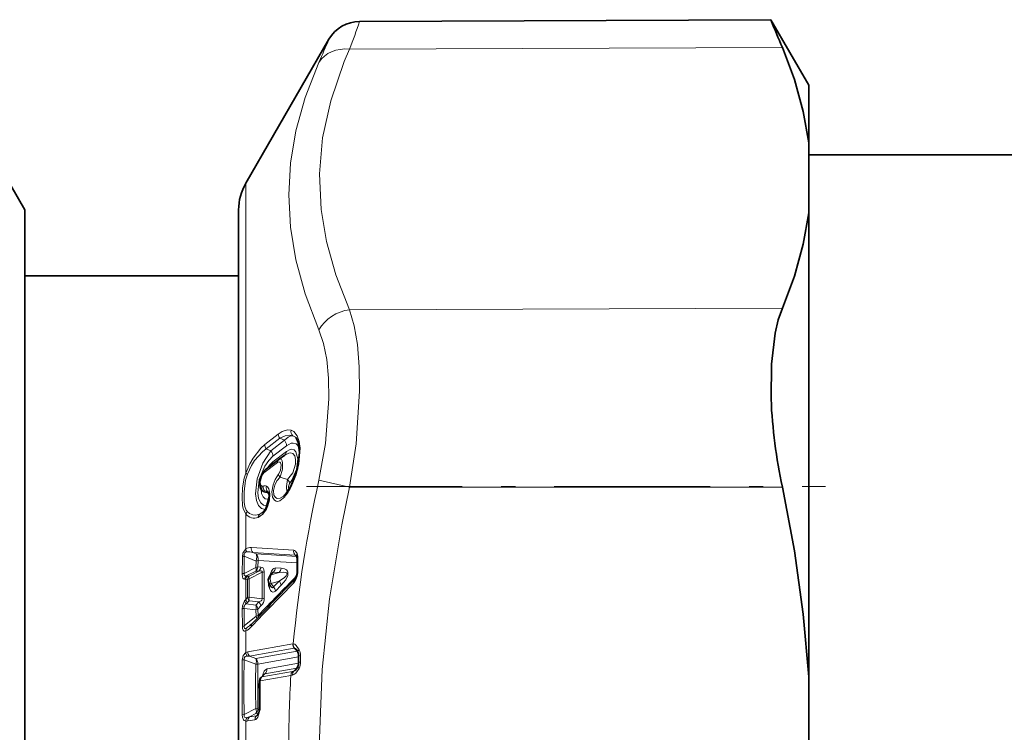
# Model space of a CAD drawing. Extents: x 0 to 420, y 0 to 297.
# Drawn here: x 164 to 171, y 132 to 137 of the extents above; entities that cross this region are included whole.
import ezdxf

# ---------------------------------------------------------------- set-up
doc = ezdxf.new("R2010")
doc.units = 0
doc.linetypes.add('DASHDOT', pattern=[18.5, 12, -3, 0.5, -3])

msp = doc.modelspace()

# ---------------------------------------------------------------- linework, layer by layer
at = {"color": 7, "lineweight": 35}
for p, q in [((166.471161, 136.97847), (169.356186, 136.991058)), ((169.622101, 136.530502), (169.356216, 136.991028)), ((165.672333, 135.843002), (166.255707, 136.853424)), ((169.622101, 136.530502), (169.622101, 136.126541)), ((169.622101, 136.126541), (169.622101, 135.636459)), ((169.622101, 136.042999), (172.497101, 136.042999)), ((164.122101, 135.655502), (163.917313, 136.010193)), ((164.122101, 135.655502), (164.122101, 133.513794)), ((165.622101, 135.655502), (165.622101, 130.097595)), ((169.622101, 135.636459), (169.622101, 134.110413)), ((165.622101, 135.193008), (164.122101, 135.193008)), ((169.622101, 134.110413), (169.622101, 132.378906)), ((165.809494, 133.831299), (165.904755, 133.905121)), ((165.904755, 133.905121), (165.907288, 133.906998)), ((165.946686, 133.934586), (165.907288, 133.906998)), ((165.791687, 133.681091), (165.790619, 133.682114)), ((164.122101, 133.513794), (164.122101, 128.155502)), ((166.029465, 133.225266), (166.027191, 133.22998)), ((166.032974, 133.200195), (166.032974, 133.125137)), ((165.855713, 133.107315), (165.84053, 133.088104)), ((165.83699, 133.03125), (165.844116, 133.019455)), ((166.042816, 132.480789), (166.042679, 132.525772)), ((165.800781, 132.395447), (165.780334, 132.375092)), ((165.800781, 132.395447), (165.801163, 132.395859)), ((169.622101, 131.403931), (169.622101, 132.378906))]:
    msp.add_line(p, q, dxfattribs=at)
at = {"color": 7, "lineweight": 13}
for p, q in [((166.401001, 136.783859), (169.437195, 136.795303)), ((165.672333, 133.808151), (165.672333, 135.843002)), ((166.401001, 134.954834), (169.437195, 134.966293)), ((165.805481, 134.008484), (165.900528, 134.082275)), ((165.816437, 133.979431), (165.911499, 134.053268)), ((165.943451, 134.039001), (165.848267, 133.965225)), ((165.943451, 134.039001), (165.911499, 134.053268)), ((165.848267, 133.965225), (165.816437, 133.979431)), ((165.957291, 133.960693), (165.862076, 133.886871)), ((165.958069, 134.000778), (165.862885, 133.926956)), ((165.799988, 133.810257), (165.895248, 133.884064)), ((165.965607, 133.764069), (165.91246, 133.77951)), ((166.401001, 133.710831), (166.185593, 133.759613)), ((165.796616, 133.678543), (165.790619, 133.682114)), ((165.82428, 133.671722), (165.804733, 133.683151)), ((166.401001, 133.710831), (169.437195, 133.710785)), ((165.830795, 133.676559), (165.828156, 133.678009)), ((165.672333, 133.27803), (165.672333, 133.522125)), ((165.796799, 133.538437), (165.770248, 133.520309)), ((165.711746, 133.286758), (166.008682, 133.268066)), ((165.646545, 133.100037), (165.648788, 133.222031)), ((165.660095, 133.104797), (165.662109, 133.226578)), ((165.744141, 133.191711), (165.662109, 133.226578)), ((165.744141, 133.242279), (165.722717, 133.25145)), ((165.722717, 133.25145), (166.019653, 133.233643)), ((165.744141, 133.242279), (166.030396, 133.22374)), ((166.019653, 133.233643), (166.030396, 133.22374)), ((166.037994, 133.205322), (166.037994, 133.130356)), ((165.660095, 133.104797), (165.742935, 133.146729)), ((165.742935, 133.146729), (165.744141, 133.191711)), ((165.757553, 133.150818), (165.758759, 133.195724)), ((165.757553, 133.150818), (165.778793, 133.149521)), ((165.758759, 133.195724), (166.032761, 133.179016)), ((165.880707, 133.143265), (165.920822, 133.140808)), ((165.663803, 133.06424), (165.672333, 133.063812)), ((165.672333, 133.063812), (165.685211, 133.063034)), ((165.672333, 132.921738), (165.672333, 133.063812)), ((165.675629, 133.087173), (165.742935, 133.121323)), ((165.675629, 133.087173), (165.683304, 133.086304)), ((165.683304, 133.086304), (165.696167, 133.085541)), ((165.696167, 133.085541), (165.76416, 133.119949)), ((165.696167, 133.066238), (165.787216, 133.112396)), ((165.742935, 133.121323), (165.76416, 133.119949)), ((165.866074, 133.113373), (165.851089, 133.094406)), ((165.851089, 133.094406), (165.906204, 133.110794)), ((165.866074, 133.113373), (165.906204, 133.110794)), ((165.851089, 133.034546), (165.906204, 133.050964)), ((165.851089, 133.034546), (165.866074, 133.009796)), ((165.866074, 133.009796), (165.906204, 133.050964)), ((165.880707, 132.980789), (165.920822, 133.021851)), ((165.663803, 132.912613), (165.672333, 132.921738)), ((165.672333, 132.921738), (165.685211, 132.934906)), ((165.787216, 132.927231), (165.696167, 132.938309)), ((165.646545, 132.854767), (165.648788, 132.732468)), ((165.660095, 132.859604), (165.662109, 132.737228)), ((165.660095, 132.859604), (165.742935, 132.849518)), ((165.675629, 132.89119), (165.683304, 132.899872)), ((165.675629, 132.89119), (165.742935, 132.882874)), ((165.683304, 132.899872), (165.696167, 132.913025)), ((165.76416, 132.904831), (165.696167, 132.913025)), ((165.742935, 132.882874), (165.76416, 132.904831)), ((165.757553, 132.854233), (165.778793, 132.876114)), ((165.757553, 132.854233), (165.758759, 132.809326)), ((165.744141, 132.804504), (165.662109, 132.737228)), ((165.742935, 132.849518), (165.744141, 132.804504)), ((165.672333, 132.549713), (165.672333, 132.701584)), ((165.686615, 132.554153), (166.001678, 132.610306)), ((165.697586, 132.524399), (166.01265, 132.580704)), ((166.005966, 132.610535), (166.001678, 132.610306)), ((166.01503, 132.580917), (166.01265, 132.580704)), ((166.01265, 132.580704), (166.03186, 132.558624)), ((165.697586, 132.524399), (165.742966, 132.507263)), ((166.03186, 132.558624), (165.742966, 132.507263)), ((166.042679, 132.518951), (165.757584, 132.46814)), ((166.034943, 132.558594), (166.03186, 132.558624)), ((166.057022, 132.482727), (166.056229, 132.527649)), ((165.66095, 132.497635), (165.742966, 132.466827)), ((165.742966, 132.466827), (165.757584, 132.46814)), ((166.031082, 132.439087), (165.806854, 132.399216)), ((166.042572, 132.474304), (165.821472, 132.434937)), ((166.010208, 132.418335), (166.031082, 132.439087)), ((165.774323, 132.350555), (165.989105, 132.388763)), ((165.785294, 132.377747), (166.000076, 132.415985)), ((165.806854, 132.399216), (165.785294, 132.377747)), ((165.989105, 132.388779), (166.000992, 132.391022)), ((166.000076, 132.415985), (166.010208, 132.418335)), ((165.647491, 132.111969), (165.66095, 132.1138)), ((165.742966, 132.156525), (165.66095, 132.1138)), ((165.742966, 132.121124), (165.697586, 132.097382)), ((165.697586, 132.097382), (165.747543, 132.106247)), ((165.742966, 132.15654), (165.757584, 132.158508)), ((165.761841, 132.124481), (165.742966, 132.121124)), ((165.747543, 132.106247), (165.759323, 132.118073)), ((165.768936, 132.160507), (165.757584, 132.158493)), ((165.672333, 131.910187), (165.672333, 132.068298)), ((165.686615, 132.068924), (165.736572, 132.07782))]:
    msp.add_line(p, q, dxfattribs=at)
at = {"color": 7, "linetype": 'DASHDOT', "lineweight": 13, "ltscale": 0.09109}
msp.add_line((166.097366, 133.71521), (169.740967, 133.71521), dxfattribs=at)
at = {"color": 7, "lineweight": 35}
for points in [[(169.622101, 136.126541), (169.583618, 136.347473), (169.521744, 136.570236), (169.437195, 136.795303)], [(169.622101, 135.636459), (169.583618, 135.415222), (169.521744, 135.192001), (169.437195, 134.966293)], [(169.358231, 134.328278), (169.360062, 134.572906), (169.385986, 134.789948), (169.408401, 134.884003), (169.437195, 134.966293)], [(165.989807, 133.721497), (166.034256, 133.840652), (166.048752, 133.953705), (166.039917, 134.024567), (166.024902, 134.05542), (166.020233, 134.060165)], [(165.784729, 133.799881), (165.767532, 133.741058), (165.775757, 133.700073), (165.790619, 133.682114)], [(169.622101, 132.378906), (169.583618, 132.818756), (169.521744, 133.26239), (169.437195, 133.710785)], [(165.816544, 133.566879), (165.835983, 133.641129), (165.83316, 133.670929), (165.830643, 133.67691)]]:
    msp.add_lwpolyline(points, dxfattribs=at)
at = {"color": 7, "lineweight": 13}
for points in [[(166.401001, 134.954834), (166.304153, 135.201263), (166.238449, 135.43399), (166.200653, 135.658234), (166.189423, 135.909485), (166.211594, 136.161774), (166.268509, 136.421722), (166.363785, 136.696609), (166.401001, 136.783859)], [(166.185593, 134.814056), (166.089722, 135.067108), (166.024231, 135.306168), (165.986084, 135.535995), (165.973572, 135.760803), (165.986115, 135.984451), (166.024231, 136.211075), (166.089691, 136.44516), (166.185593, 136.691696)], [(166.401001, 134.954834), (166.433289, 134.842361), (166.455429, 134.71106), (166.468307, 134.555298), (166.47084, 134.384109), (166.446381, 134.014709), (166.401001, 133.710831)], [(166.185593, 134.814041), (166.217865, 134.717911), (166.240005, 134.606079), (166.252869, 134.474014), (166.255432, 134.329056), (166.230911, 134.015991), (166.185593, 133.759613)], [(165.990494, 134.109665), (165.964752, 134.111801), (165.92749, 134.099808), (165.900528, 134.082275)], [(165.990494, 133.711533), (166.025803, 133.79599), (166.045197, 133.872528), (166.053238, 133.982727), (166.047134, 134.029495), (166.033463, 134.069427), (166.008682, 134.100494), (165.990494, 134.109665)], [(166.001465, 134.070312), (165.979477, 134.074448), (165.949463, 134.070679), (165.911499, 134.053268)], [(165.943451, 134.039001), (165.970154, 134.062073), (165.983154, 134.068451), (166.001465, 134.070312)], [(165.672333, 133.808151), (165.701569, 133.874329), (165.723328, 133.912659), (165.777618, 133.983322), (165.805481, 134.008484)], [(165.683304, 133.801453), (165.712524, 133.862), (165.734314, 133.896606), (165.788712, 133.958588), (165.816437, 133.979431)], [(165.848267, 133.965225), (165.79187, 133.878036), (165.75296, 133.768585), (165.741455, 133.662384), (165.747681, 133.616989), (165.762192, 133.581192), (165.782471, 133.559738), (165.807785, 133.552292)], [(165.957291, 133.960693), (165.982727, 133.974228), (165.994781, 133.9758), (166.010925, 133.97113), (166.024216, 133.957596), (166.036942, 133.909607), (166.027542, 133.833115), (165.996262, 133.75946), (165.980225, 133.736557)], [(165.958069, 134.000778), (165.990417, 134.017914), (166.005737, 134.019806), (166.026398, 134.013611), (166.046722, 133.990311)], [(165.862885, 133.926956), (165.833344, 133.897598), (165.806381, 133.858368), (165.767395, 133.763977), (165.756134, 133.670044), (165.762527, 133.630615), (165.777115, 133.600739), (165.797623, 133.584198), (165.823029, 133.580948)], [(165.91246, 133.77951), (165.929565, 133.837555), (165.931107, 133.87796), (165.927521, 133.894043), (165.922211, 133.903839), (165.918625, 133.907166), (165.915573, 133.90863), (165.912277, 133.908951), (165.907288, 133.906998)], [(165.946686, 133.934586), (165.973419, 133.948074), (165.985779, 133.94989), (166.001862, 133.945572), (166.01561, 133.929474), (166.022079, 133.903702), (166.021057, 133.871994), (166.001938, 133.811478), (165.965607, 133.764069)], [(165.901489, 133.800476), (165.915009, 133.826111), (165.920502, 133.86647), (165.916245, 133.881088), (165.911774, 133.886169), (165.903839, 133.888077), (165.895248, 133.884064)], [(165.672333, 133.522125), (165.65567, 133.553253), (165.649857, 133.57991), (165.645844, 133.640717), (165.649139, 133.704987), (165.660782, 133.772263), (165.672333, 133.808151)], [(165.683304, 133.537506), (165.675995, 133.547775), (165.666367, 133.574188), (165.661377, 133.605835), (165.660141, 133.677475), (165.670731, 133.760284), (165.683304, 133.801453)], [(165.785645, 133.717194), (165.777771, 133.723724), (165.774689, 133.729736), (165.772415, 133.744125), (165.785645, 133.791367)], [(165.945801, 133.642365), (165.910522, 133.613312), (165.894791, 133.609787), (165.884399, 133.611328), (165.873016, 133.618179), (165.860352, 133.639038), (165.85553, 133.678131), (165.863617, 133.726105), (165.878891, 133.764969), (165.901489, 133.800476)], [(165.933868, 133.643616), (165.912567, 133.632629), (165.891785, 133.631409), (165.881226, 133.636749), (165.869766, 133.654541), (165.866699, 133.685638), (165.87532, 133.723694), (165.890259, 133.753494), (165.91246, 133.77951)], [(165.965607, 133.764069), (165.957443, 133.714127), (165.961472, 133.675018)], [(165.779541, 133.693848), (165.78363, 133.664948), (165.793655, 133.642227), (165.809311, 133.628235), (165.834686, 133.625885)], [(165.8172, 133.556717), (165.827332, 133.57959), (165.838013, 133.619492), (165.840912, 133.662308), (165.83371, 133.697647), (165.824402, 133.7117), (165.8172, 133.716583)], [(165.980225, 133.736557), (165.972015, 133.715363), (165.973129, 133.702301), (165.975189, 133.698929), (165.976471, 133.697922)], [(166.401001, 130.072098), (166.304489, 130.561127), (166.238861, 131.022888), (166.200958, 131.46756), (166.189209, 131.948654), (166.208344, 132.430893), (166.259445, 132.925919), (166.34552, 133.446411), (166.401001, 133.710831)], [(165.8172, 133.556717), (165.792679, 133.521149), (165.759277, 133.49765)], [(165.770248, 133.520309), (165.741852, 133.514191), (165.72139, 133.515533), (165.699356, 133.524231), (165.683304, 133.537506)], [(165.648788, 133.222031), (165.651703, 133.245758), (165.672333, 133.27803)], [(166.008682, 133.268066), (166.014603, 133.266602), (166.022232, 133.261032), (166.032089, 133.243973)], [(165.662109, 133.226578), (165.661697, 133.240952), (165.665115, 133.248566), (165.67041, 133.252945), (165.678925, 133.255524)], [(165.778793, 133.149521), (165.791367, 133.145264), (165.799683, 133.133072), (165.801849, 133.116608)], [(165.880707, 133.143265), (165.86853, 133.139435), (165.862366, 133.133972), (165.852829, 133.120422), (165.838898, 133.085754)], [(165.920822, 133.021851), (165.952454, 133.060364), (165.966461, 133.089142), (165.967346, 133.115036), (165.964432, 133.121445), (165.957062, 133.129623), (165.94519, 133.136108), (165.920822, 133.140808)], [(165.646545, 133.100037), (165.648651, 133.079575), (165.651642, 133.072113), (165.657166, 133.066345), (165.663803, 133.06424)], [(165.660095, 133.104797), (165.66011, 133.094666), (165.661621, 133.090988), (165.665298, 133.087814), (165.668442, 133.086914), (165.675629, 133.087173)], [(165.76416, 133.119949), (165.775208, 133.122345), (165.780334, 133.122482), (165.784546, 133.121399), (165.787369, 133.11824), (165.787704, 133.116486), (165.787216, 133.112396)], [(165.906204, 133.050964), (165.943192, 133.07666), (165.954666, 133.08754), (165.960938, 133.096634), (165.962234, 133.101837), (165.961029, 133.10614), (165.958252, 133.108887), (165.952301, 133.11145), (165.939301, 133.113159), (165.906204, 133.110794)], [(165.880707, 132.980789), (165.872162, 132.974335), (165.861771, 132.972626), (165.852737, 132.977142), (165.84642, 132.984299), (165.837738, 133.001648)], [(165.866074, 133.009796), (165.863449, 133.006058), (165.861755, 133.004944), (165.858902, 133.004578), (165.85463, 133.006531), (165.847305, 133.014572), (165.844116, 133.019455)], [(165.76416, 132.904831), (165.780365, 132.912201), (165.786072, 132.918045), (165.787216, 132.927231)], [(165.663803, 132.912613), (165.648331, 132.876892), (165.646545, 132.854767)], [(165.672333, 132.701584), (165.665375, 132.700134), (165.661896, 132.700439), (165.654037, 132.706619), (165.650192, 132.717804), (165.648788, 132.732468)], [(165.678925, 132.722977), (165.669403, 132.719086), (165.666458, 132.718994), (165.663452, 132.720428), (165.662552, 132.721603), (165.661407, 132.724915), (165.662109, 132.737228)], [(166.046265, 132.568878), (166.026138, 132.598816), (166.015625, 132.607285), (166.005966, 132.610535)], [(165.672333, 132.549713), (165.653381, 132.528992), (165.647491, 132.495941)], [(165.681671, 132.52478), (165.668732, 132.52124), (165.661255, 132.510971), (165.66095, 132.497635)], [(166.046875, 132.438263), (166.022491, 132.404053), (166.010559, 132.394913), (166.000992, 132.391022)], [(165.786774, 132.3815), (165.801636, 132.41861), (165.810364, 132.429138), (165.821472, 132.434937)], [(165.672333, 132.068298), (165.661087, 132.072205), (165.656067, 132.077118), (165.649155, 132.094681), (165.647491, 132.111969)], [(165.681671, 132.092957), (165.672867, 132.092255), (165.668747, 132.093002), (165.663574, 132.096405), (165.66124, 132.100937), (165.66095, 132.1138)], [(165.736572, 132.07782), (165.742874, 132.080139), (165.75061, 132.086624), (165.756866, 132.095428), (165.771881, 132.141556)]]:
    msp.add_lwpolyline(points, dxfattribs=at)
at = {"color": 7, "lineweight": 35}
for centre, radius, start, end in [((166.47226, 136.728455), 0.250019, 90.251367, 150.01165), ((180.380676, 141.445923), 11.890623, 202.002985, 203.023825), ((165.997101, 135.655502), 0.375, 149.999997, 180.000005), ((173.053848, 134.489136), 3.699312, 182.492085, 192.145369), ((165.868347, 133.759796), 0.092666, 129.462069, 154.393011), ((165.636047, 133.905182), 0.398571, 321.749418, 332.558177), ((165.887665, 133.705719), 0.077417, 306.640209, 322.389266), ((165.716492, 133.615204), 0.110961, 309.416118, 334.217542), ((165.957825, 133.20285), 0.075137, 357.979857, 17.379544), ((202.936829, 97.02858), 51.590257, 135.699589, 136.174137), ((165.879776, 133.057129), 0.05, 141.711467, 211.164468), ((165.948364, 133.108383), 0.081795, 323.886696, 347.606722), ((165.902878, 133.125031), 0.130104, 344.745625, 0.046708), ((165.603271, 132.860992), 0.156805, 309.949149, 316.580771), ((165.959839, 132.52301), 0.083016, 20.670043, 36.841904), ((165.972549, 132.526154), 0.070108, 359.693175, 21.949998), ((165.951706, 132.486069), 0.091758, 318.879905, 338.062853), ((165.971558, 132.480194), 0.071271, 336.481891, 0.481877), ((165.806793, 132.348526), 0.0375, 134.900389, 169.287345), ((172.765137, 132.325668), 6.997752, 179.994978, 181.270301), ((165.927582, 132.327072), 0.160184, 169.77961, 180.282901), ((165.643875, 132.167679), 0.12526, 350.415796, 1.309235), ((165.677063, 132.156342), 0.090593, 329.690954, 353.980271)]:
    msp.add_arc(centre, radius, start, end, dxfattribs=at)
at = {"color": 7, "lineweight": 13}
for centre, radius, start, end in [((153.732178, 141.467773), 13.506934, 339.709659, 340.587221), ((157.352142, 140.624222), 9.669207, 336.00203, 337.046581), ((166.026505, 134.098297), 0.037665, 162.47363, 228.15485), ((165.94429, 134.082428), 0.043828, 180.198439, 221.642729), ((165.899567, 134.000076), 0.058599, 0.684973, 41.577793), ((165.986755, 134.020782), 0.051685, 49.647839, 73.479141), ((165.849213, 134.008591), 0.043812, 180.13817, 221.651281), ((165.804398, 133.9263), 0.058586, 0.643426, 41.582704), ((165.922424, 133.959717), 0.03477, 309.76554, 1.585484), ((165.921066, 133.885239), 0.025746, 125.347768, 182.585836), ((165.825806, 133.811417), 0.025744, 125.345651, 182.571711), ((165.975388, 133.74971), 0.178, 129.558238, 148.897099), ((165.823761, 133.886871), 0.038304, 330.96531, 0.002999), ((165.711334, 133.860214), 0.065079, 233.160095, 244.49116), ((165.793472, 133.796631), 0.009376, 159.667324, 213.998177), ((165.83728, 133.767487), 0.056815, 131.089881, 155.186706), ((165.943253, 133.809204), 0.042714, 191.824692, 223.969898), ((165.924561, 133.724289), 0.057083, 12.423898, 44.093949), ((175.163422, 131.764969), 9.196571, 167.473834, 174.724558), ((165.820297, 133.705902), 0.036323, 161.937925, 229.108577), ((165.789917, 133.727768), 0.011415, 247.956033, 289.650459), ((165.836487, 133.712143), 0.042997, 173.503061, 222.400211), ((165.805069, 133.686401), 0.032581, 68.119532, 110.270283), ((165.796249, 133.68811), 0.009683, 272.173213, 329.768469), ((165.807068, 133.637756), 0.045456, 62.343221, 92.93932), ((165.8517, 133.705292), 0.036169, 161.880333, 229.220565), ((165.603683, 133.912125), 0.435696, 321.744722, 332.589749), ((166.000046, 133.717331), 0.011108, 157.890532, 211.265555), ((165.82402, 133.730164), 0.058442, 242.036103, 270.26033), ((165.782654, 133.633591), 0.056464, 19.242407, 42.483507), ((165.835281, 133.669662), 0.011083, 130.435945, 169.388568), ((165.964706, 133.647095), 0.019419, 144.082171, 194.030734), ((165.826996, 133.562592), 0.011358, 157.70038, 210.993003), ((165.711624, 133.505676), 0.042598, 131.665174, 157.293738), ((165.732162, 133.568604), 0.075729, 217.836566, 290.917397), ((165.793701, 133.495087), 0.034475, 132.928554, 175.740125), ((165.736481, 133.599991), 0.086557, 292.96838, 305.594395), ((165.705688, 133.219818), 0.067138, 84.82888, 119.816285), ((165.715912, 133.278641), 0.0436, 180.795548, 212.006439), ((165.751068, 133.279465), 0.039929, 169.495516, 224.655826), ((166.048141, 133.261536), 0.039945, 170.603946, 224.378152), ((165.66658, 133.190689), 0.036106, 97.110974, 119.591613), ((165.689102, 133.133209), 0.122811, 74.128945, 94.755167), ((166.017075, 133.219208), 0.014688, 45.709617, 79.911096), ((166.049866, 133.231781), 0.021476, 145.54349, 197.695458), ((165.926544, 133.20845), 0.111429, 358.391027, 18.596249), ((166.039795, 133.198273), 0.007178, 104.305308, 164.302919), ((165.699173, 133.13356), 0.045563, 344.377547, 16.738649), ((165.733948, 133.207733), 0.061644, 278.370777, 292.521665), ((165.726166, 133.157043), 0.053132, 315.681699, 351.848974), ((165.827942, 133.150452), 0.053216, 315.795897, 352.237007), ((165.868027, 133.147873), 0.053247, 315.837124, 352.3804), ((165.869217, 133.130035), 0.168784, 344.784155, 0.107343), ((166.039856, 133.12326), 0.007229, 104.71167, 164.763356), ((165.664703, 133.069092), 0.035938, 97.352244, 120.401263), ((165.703583, 133.058289), 0.040206, 134.070111, 171.483114), ((165.711853, 133.058533), 0.039852, 135.788901, 172.368867), ((171.98584, 132.998962), 6.30097, 179.417404, 180.582583), ((165.724731, 133.05777), 0.039861, 135.803176, 172.417074), ((165.729187, 133.076248), 0.034396, 164.260367, 196.863718), ((171.976318, 133.002274), 6.280473, 179.416461, 180.583525), ((206.482452, 93.447205), 56.637409, 135.585812, 135.973999), ((172.278046, 133.019821), 6.491487, 179.182882, 180.817241), ((165.777664, 133.173798), 0.062111, 278.841882, 292.916047), ((172.265274, 133.024231), 6.464088, 179.181011, 180.818935), ((166.03244, 133.04425), 0.024277, 138.50927, 192.932931), ((165.921997, 133.110245), 0.112566, 320.49883, 347.452773), ((166.034546, 133.091675), 0.006312, 188.167207, 247.541147), ((201.531921, 98.455894), 49.576982, 135.768479, 136.262629), ((165.943909, 133.037262), 0.11206, 177.316109, 198.533399), ((165.813812, 133.017914), 0.028847, 325.801099, 9.444009), ((165.822495, 132.969437), 0.059352, 11.026992, 42.793307), ((165.86261, 133.010651), 0.059336, 10.888096, 42.761642), ((165.716034, 132.930115), 0.044528, 190.871634, 222.743428), ((165.704514, 132.891571), 0.047458, 100.122281, 114.022208), ((165.753632, 132.925583), 0.058842, 167.509665, 192.331341), ((165.723618, 132.931793), 0.078298, 314.73942, 0.031133), ((165.775833, 132.989746), 0.063503, 280.321861, 294.185834), ((165.665421, 132.822327), 0.037593, 98.123242, 120.179829), ((165.688522, 132.865173), 0.028934, 116.380536, 191.080201), ((165.705292, 132.921692), 0.042515, 192.347174, 225.806276), ((165.699387, 132.842407), 0.0594, 11.485213, 42.903324), ((165.66626, 132.866302), 0.078467, 347.641943, 12.197511), ((165.720612, 132.86438), 0.059392, 11.40254, 42.882854), ((165.694916, 132.777893), 0.055928, 9.837089, 28.39707), ((165.731705, 132.867569), 0.06424, 281.156306, 294.921268), ((165.668182, 132.698196), 0.039438, 98.854216, 119.51547), ((165.708786, 132.702148), 0.036426, 145.104336, 180.893794), ((165.624191, 132.805405), 0.114602, 294.878634, 319.690747), ((165.585571, 132.879959), 0.182674, 300.741661, 310.386407), ((165.735657, 132.737183), 0.024561, 139.072077, 194.229847), ((166.044052, 132.6091), 0.042363, 178.361456, 222.129353), ((166.045944, 132.606445), 0.040149, 174.172146, 219.544072), ((166.008072, 132.560455), 0.021764, 34.158005, 71.248053), ((165.716522, 132.552063), 0.044268, 183.065602, 218.041949), ((165.696503, 132.49707), 0.057919, 99.822409, 114.66538), ((165.687042, 132.423035), 0.1019, 84.060709, 93.026569), ((165.728989, 132.552795), 0.042368, 178.181549, 222.134462), ((165.686157, 132.487686), 0.060305, 339.842035, 19.013742), ((165.993408, 132.522949), 0.05246, 30.331289, 42.850981), ((166.053909, 132.487701), 0.039848, 86.677921, 106.44274), ((165.960144, 132.526276), 0.096091, 0.827486, 26.328979), ((176.737045, 132.303955), 11.091213, 179.008221, 180.991889), ((165.66362, 132.419312), 0.078332, 91.951592, 101.879962), ((177.977158, 132.305725), 12.317704, 179.107313, 180.892851), ((172.563293, 132.311676), 6.8221, 178.696819, 181.303154), ((172.54834, 132.313324), 6.792524, 178.693923, 181.306009), ((166.054825, 132.43782), 0.044775, 87.207172, 105.608064), ((165.962982, 132.480804), 0.094051, 333.108616, 1.166933), ((165.78746, 132.367706), 0.010266, 102.189875, 134.017245), ((165.809631, 132.388229), 0.011378, 104.232594, 140.8276), ((165.771271, 132.434433), 0.050127, 315.292116, 0.586998), ((173.951202, 131.891052), 7.977629, 176.42309, 180.074745), ((166.026825, 132.389542), 0.037669, 135.33274, 181.160062), ((166.03746, 132.394165), 0.036518, 138.429466, 184.922225), ((165.998764, 132.445328), 0.029363, 292.970552, 318.374945), ((165.772064, 132.320816), 0.007288, 87.282912, 130.531076), ((165.776321, 132.35704), 0.006659, 193.624201, 252.905974), ((165.896347, 132.328979), 0.12393, 169.970173, 180.34701), ((172.796753, 132.327591), 7.024333, 179.995005, 181.264468), ((165.773926, 132.165131), 0.00734, 88.547187, 131.783705), ((165.60997, 132.168884), 0.164198, 350.423726, 1.295253), ((165.71405, 132.066681), 0.041726, 140.924069, 177.763828), ((165.658905, 132.205551), 0.114869, 281.427908, 289.677772), ((165.724533, 132.070816), 0.037896, 135.408637, 182.860465), ((165.774475, 132.079681), 0.037891, 135.407913, 182.827243), ((165.707123, 132.156464), 0.05042, 315.388111, 2.299975), ((165.744553, 132.119614), 0.013735, 282.591185, 319.864671), ((165.774033, 132.14827), 0.00691, 192.27711, 252.193619), ((165.677246, 132.118011), 0.049956, 264.350543, 280.809291)]:
    msp.add_arc(centre, radius, start, end, dxfattribs=at)
for centre, major_axis, ratio, start_param, end_param in [((166.4021, 136.567734), (0.228424, -0.101601), 0.843116, 1.93403682, 3.02140337), ((166.4021, 134.738724), (0.228294, 0.101883), 0.844075, 1.21501752, 2.30238409), ((165.715454, 133.203827), (-0.019676, -0.045967), 0.622673, 1.573671, 2.77227742), ((165.715454, 133.203827), (-0.00325, -0.049896), 0.879652, 1.46500954, 2.50572489), ((165.714249, 133.158661), (0.003258, 0.049896), 0.878784, 3.92629434, 4.61229653), ((165.715454, 133.203827), (0.04998, -0.001511), 0.276235, 5.33190796, 5.76867687), ((165.717682, 133.057556), (0.037498, -0.000381), 0.276003, 2.18451481, 2.62089687), ((165.879776, 133.057129), (0.014267, -0.04792), 0.704599, 3.64031014, 4.98493226), ((165.879776, 133.057129), (0.039246, -0.030983), 0.560593, 2.71928889, 3.14159265), ((165.831085, 132.996735), (-0.034233, -0.116974), 0.163021, 3.09987094, 3.52460759), ((165.879776, 133.057129), (0.042786, 0.025871), 0.130018, 3.14159265, 3.90206568), ((165.717682, 132.930023), (0.026779, -0.026253), 0.728459, 3.92364758, 4.62006418), ((165.714249, 132.860199), (0.049988, 0.00116), 0.275982, 5.31701668, 5.75360639), ((165.715454, 132.815002), (-0.036026, 0.034668), 0.729053, 3.63717013, 3.93307044), ((165.714279, 132.47168), (-0.008751, 0.049225), 0.861624, 4.4892716, 5.35597215), ((166.072205, 132.566711), (0.034637, 0.014366), 0.404599, 2.23535369, 3.14159265), ((166.071213, 132.43663), (0.034317, -0.015121), 0.280515, 3.14159265, 4.05449494), ((165.806793, 132.348526), (-0.006569, 0.036919), 0.861444, 0.52013438, 1.3643172), ((165.714279, 132.16008), (0.023186, -0.044304), 0.503225, 0.29607773, 1.23558915)]:
    msp.add_ellipse(centre, major_axis=major_axis, ratio=ratio, start_param=start_param, end_param=end_param, dxfattribs=at)

doc.saveas('drawing.dxf')
